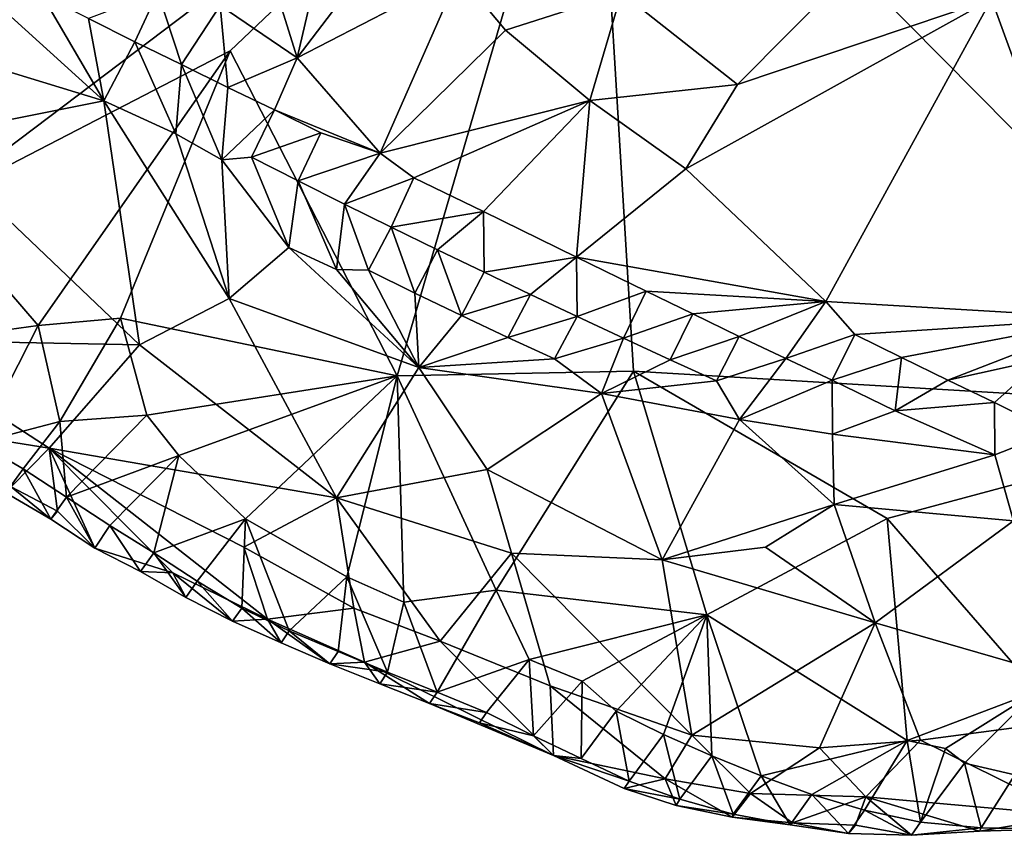
# Model space of a CAD drawing. Units: metres. Extents: x 27.79 to 30.62, y -15.66 to -11.61.
# Drawn here: x 28.04 to 28.23, y -12.91 to -12.75 of the extents above; entities that cross this region are included whole.
import ezdxf

# ---------------------------------------------------------------- set-up
doc = ezdxf.new("R2010")
doc.units = ezdxf.units.M

msp = doc.modelspace()

# ---------------------------------------------------------------- linework, layer by layer
at = {"layer": '1'}
for points in [[(28.02653, -12.78775, -0.23685), (27.99844, -12.62904, -0.2382), (28.15404, -12.69129, -0.23768)], [(28.33256, -12.78667, -0.23687), (28.15404, -12.69129, -0.23768), (28.38755, -12.67744, -0.23625)], [(28.02653, -12.78775, -0.23685), (28.15404, -12.69129, -0.23768), (28.08385, -12.75809, -0.23823)], [(28.08385, -12.75809, -0.23823), (28.15404, -12.69129, -0.23768), (28.11614, -12.82093, -0.238)], [(28.11614, -12.82093, -0.238), (28.15404, -12.69129, -0.23768), (28.16188, -12.82003, -0.23751)], [(28.28893, -12.82758, -0.23648), (28.16188, -12.82003, -0.23751), (28.15404, -12.69129, -0.23768)], [(28.28893, -12.82758, -0.23648), (28.15404, -12.69129, -0.23768), (28.33256, -12.78667, -0.23687)], [(28.08079, -12.70805, -0.13101), (28.08195, -12.74929, -0.11274), (28.09684, -12.75945, -0.11336)], [(28.08079, -12.70805, -0.13101), (28.09684, -12.75945, -0.11336), (28.1065, -12.71791, -0.13492)], [(28.1065, -12.71791, -0.13492), (28.09684, -12.75945, -0.11336), (28.12211, -12.72622, -0.13452)], [(28.09684, -12.75945, -0.11336), (28.1281, -12.74326, -0.12944), (28.12211, -12.72622, -0.13452)], [(28.03175, -12.74264, -0.1105), (28.01307, -12.75355, -0.13183), (28.05947, -12.76775, -0.11355)], [(28.0475, -12.74733, -0.10828), (28.03175, -12.74264, -0.1105), (28.05947, -12.76775, -0.11355)], [(28.09684, -12.75945, -0.11336), (28.11287, -12.77788, -0.11052), (28.1281, -12.74326, -0.12944)], [(28.1281, -12.74326, -0.12944), (28.11287, -12.77788, -0.11052), (28.13709, -12.7541, -0.1269)], [(28.1281, -12.74326, -0.12944), (28.13709, -12.7541, -0.1269), (28.1595, -12.74687, -0.13182)], [(28.1595, -12.74687, -0.13182), (28.18198, -12.76462, -0.12858), (28.20253, -12.74382, -0.13347)], [(28.18198, -12.76462, -0.12858), (28.23108, -12.74801, -0.13372), (28.20253, -12.74382, -0.13347)], [(28.0475, -12.74733, -0.10828), (28.05947, -12.76775, -0.11355), (28.05648, -12.75184, -0.10813)], [(28.05648, -12.75184, -0.10813), (28.06546, -12.75632, -0.10817), (28.06988, -12.74671, -0.11005)], [(28.06988, -12.74671, -0.11005), (28.06546, -12.75632, -0.10817), (28.07445, -12.76074, -0.10843)], [(28.08195, -12.74929, -0.11274), (28.06988, -12.74671, -0.11005), (28.07445, -12.76074, -0.10843)], [(28.13709, -12.7541, -0.1269), (28.1534, -12.76767, -0.12468), (28.1595, -12.74687, -0.13182)], [(28.1595, -12.74687, -0.13182), (28.1534, -12.76767, -0.12468), (28.18198, -12.76462, -0.12858)], [(28.07445, -12.76074, -0.10843), (28.08343, -12.76514, -0.10881), (28.08195, -12.74929, -0.11274)], [(28.08343, -12.76514, -0.10881), (28.09684, -12.75945, -0.11336), (28.08195, -12.74929, -0.11274)], [(28.17198, -12.78089, -0.12249), (28.19901, -12.80654, -0.11547), (28.23108, -12.74801, -0.13372)], [(28.18198, -12.76462, -0.12858), (28.17198, -12.78089, -0.12249), (28.23108, -12.74801, -0.13372)], [(28.23108, -12.74801, -0.13372), (28.19901, -12.80654, -0.11547), (28.25354, -12.8098, -0.11485)], [(28.23108, -12.74801, -0.13372), (28.25354, -12.8098, -0.11485), (28.26913, -12.74952, -0.13528)], [(28.01307, -12.75355, -0.13183), (28.0242, -12.77478, -0.14188), (28.05947, -12.76775, -0.11355)], [(28.05648, -12.75184, -0.10813), (28.05947, -12.76775, -0.11355), (28.06546, -12.75632, -0.10817)], [(28.13709, -12.7541, -0.1269), (28.11287, -12.77788, -0.11052), (28.1534, -12.76767, -0.12468)], [(28.06546, -12.75632, -0.10817), (28.05947, -12.76775, -0.11355), (28.07337, -12.77415, -0.11154)], [(28.06546, -12.75632, -0.10817), (28.07337, -12.77415, -0.11154), (28.07445, -12.76074, -0.10843)], [(28.04675, -12.81117, -0.23582), (28.02653, -12.78775, -0.23685), (28.08385, -12.75809, -0.23823)], [(28.06268, -12.80979, -0.23618), (28.04675, -12.81117, -0.23582), (28.08385, -12.75809, -0.23823)], [(28.06268, -12.80979, -0.23618), (28.08385, -12.75809, -0.23823), (28.11614, -12.82093, -0.238)], [(28.07445, -12.76074, -0.10843), (28.07337, -12.77415, -0.11154), (28.08228, -12.77916, -0.11093)], [(28.07445, -12.76074, -0.10843), (28.08228, -12.77916, -0.11093), (28.08343, -12.76514, -0.10881)], [(28.08343, -12.76514, -0.10881), (28.09243, -12.76949, -0.10923), (28.09684, -12.75945, -0.11336)], [(28.09684, -12.75945, -0.11336), (28.09243, -12.76949, -0.10923), (28.11287, -12.77788, -0.11052)], [(28.1534, -12.76767, -0.12468), (28.17198, -12.78089, -0.12249), (28.18198, -12.76462, -0.12858)], [(28.08343, -12.76514, -0.10881), (28.08228, -12.77916, -0.11093), (28.09243, -12.76949, -0.10923)], [(28.05947, -12.76775, -0.11355), (28.0242, -12.77478, -0.14188), (28.06635, -12.81491, -0.1551)], [(28.05947, -12.76775, -0.11355), (28.06635, -12.81491, -0.1551), (28.0837, -12.80596, -0.1347)], [(28.0837, -12.80596, -0.1347), (28.07337, -12.77415, -0.11154), (28.05947, -12.76775, -0.11355)], [(28.11287, -12.77788, -0.11052), (28.11938, -12.78267, -0.11062), (28.1534, -12.76767, -0.12468)], [(28.11938, -12.78267, -0.11062), (28.13287, -12.78913, -0.11175), (28.1534, -12.76767, -0.12468)], [(28.13287, -12.78913, -0.11175), (28.1508, -12.798, -0.1126), (28.1534, -12.76767, -0.12468)], [(28.1534, -12.76767, -0.12468), (28.1508, -12.798, -0.1126), (28.17198, -12.78089, -0.12249)], [(28.08228, -12.77916, -0.11093), (28.08803, -12.77864, -0.1096), (28.09243, -12.76949, -0.10923)], [(28.09243, -12.76949, -0.10923), (28.08803, -12.77864, -0.1096), (28.10141, -12.77392, -0.10965)], [(28.09243, -12.76949, -0.10923), (28.10141, -12.77392, -0.10965), (28.11287, -12.77788, -0.11052)], [(28.07337, -12.77415, -0.11154), (28.0837, -12.80596, -0.1347), (28.08228, -12.77916, -0.11093)], [(28.08803, -12.77864, -0.1096), (28.09701, -12.78322, -0.10913), (28.10141, -12.77392, -0.10965)], [(28.10141, -12.77392, -0.10965), (28.09701, -12.78322, -0.10913), (28.11287, -12.77788, -0.11052)], [(28.0242, -12.77478, -0.14188), (28.01651, -12.81394, -0.18187), (28.06635, -12.81491, -0.1551)], [(28.09701, -12.78322, -0.10913), (28.10599, -12.78775, -0.10888), (28.11287, -12.77788, -0.11052)], [(28.10599, -12.78775, -0.10888), (28.11938, -12.78267, -0.11062), (28.11287, -12.77788, -0.11052)], [(28.08228, -12.77916, -0.11093), (28.09519, -12.79614, -0.11602), (28.08803, -12.77864, -0.1096)], [(28.08228, -12.77916, -0.11093), (28.0837, -12.80596, -0.1347), (28.09519, -12.79614, -0.11602)], [(28.09519, -12.79614, -0.11602), (28.09701, -12.78322, -0.10913), (28.08803, -12.77864, -0.1096)], [(28.17198, -12.78089, -0.12249), (28.1508, -12.798, -0.1126), (28.19901, -12.80654, -0.11547)], [(28.09701, -12.78322, -0.10913), (28.09519, -12.79614, -0.11602), (28.10441, -12.8004, -0.11494)], [(28.09701, -12.78322, -0.10913), (28.10441, -12.8004, -0.11494), (28.10599, -12.78775, -0.10888)], [(28.10599, -12.78775, -0.10888), (28.11503, -12.79216, -0.10875), (28.11938, -12.78267, -0.11062)], [(28.11938, -12.78267, -0.11062), (28.11503, -12.79216, -0.10875), (28.13287, -12.78913, -0.11175)], [(28.03171, -12.81323, -0.23424), (28.02653, -12.78775, -0.23685), (28.04675, -12.81117, -0.23582)], [(28.10599, -12.78775, -0.10888), (28.10441, -12.8004, -0.11494), (28.11061, -12.80052, -0.11314)], [(28.10599, -12.78775, -0.10888), (28.11061, -12.80052, -0.11314), (28.11503, -12.79216, -0.10875)], [(28.11503, -12.79216, -0.10875), (28.12396, -12.79654, -0.10969), (28.13287, -12.78913, -0.11175)], [(28.12396, -12.79654, -0.10969), (28.13295, -12.80087, -0.11041), (28.13287, -12.78913, -0.11175)], [(28.13287, -12.78913, -0.11175), (28.13295, -12.80087, -0.11041), (28.1508, -12.798, -0.1126)], [(28.11503, -12.79216, -0.10875), (28.11061, -12.80052, -0.11314), (28.11959, -12.80492, -0.11352)], [(28.11503, -12.79216, -0.10875), (28.11959, -12.80492, -0.11352), (28.12396, -12.79654, -0.10969)], [(28.09519, -12.79614, -0.11602), (28.0837, -12.80596, -0.1347), (28.12032, -12.81934, -0.12833)], [(28.09519, -12.79614, -0.11602), (28.12032, -12.81934, -0.12833), (28.10441, -12.8004, -0.11494)], [(28.12396, -12.79654, -0.10969), (28.11959, -12.80492, -0.11352), (28.12858, -12.80924, -0.11424)], [(28.12396, -12.79654, -0.10969), (28.12858, -12.80924, -0.11424), (28.13295, -12.80087, -0.11041)], [(28.13295, -12.80087, -0.11041), (28.14194, -12.80518, -0.11118), (28.1508, -12.798, -0.1126)], [(28.14194, -12.80518, -0.11118), (28.15093, -12.80947, -0.11208), (28.1508, -12.798, -0.1126)], [(28.1508, -12.798, -0.1126), (28.15093, -12.80947, -0.11208), (28.16431, -12.80453, -0.11315)], [(28.1508, -12.798, -0.1126), (28.16431, -12.80453, -0.11315), (28.19901, -12.80654, -0.11547)], [(28.11061, -12.80052, -0.11314), (28.10441, -12.8004, -0.11494), (28.12032, -12.81934, -0.12833)], [(28.11061, -12.80052, -0.11314), (28.12032, -12.81934, -0.12833), (28.11959, -12.80492, -0.11352)], [(28.13295, -12.80087, -0.11041), (28.12858, -12.80924, -0.11424), (28.14194, -12.80518, -0.11118)], [(28.11959, -12.80492, -0.11352), (28.12032, -12.81934, -0.12833), (28.12858, -12.80924, -0.11424)], [(28.15093, -12.80947, -0.11208), (28.15992, -12.81367, -0.11338), (28.16431, -12.80453, -0.11315)], [(28.16431, -12.80453, -0.11315), (28.15992, -12.81367, -0.11338), (28.1733, -12.80893, -0.11344)], [(28.16431, -12.80453, -0.11315), (28.1733, -12.80893, -0.11344), (28.19901, -12.80654, -0.11547)], [(28.06635, -12.81491, -0.1551), (28.10445, -12.84455, -0.16448), (28.0837, -12.80596, -0.1347)], [(28.12032, -12.81934, -0.12833), (28.0837, -12.80596, -0.1347), (28.10445, -12.84455, -0.16448)], [(28.12858, -12.80924, -0.11424), (28.13757, -12.8135, -0.11528), (28.14194, -12.80518, -0.11118)], [(28.14194, -12.80518, -0.11118), (28.13757, -12.8135, -0.11528), (28.15093, -12.80947, -0.11208)], [(28.1733, -12.80893, -0.11344), (28.18228, -12.81333, -0.11391), (28.19901, -12.80654, -0.11547)], [(28.18228, -12.81333, -0.11391), (28.19127, -12.81761, -0.11485), (28.19901, -12.80654, -0.11547)], [(28.19901, -12.80654, -0.11547), (28.19127, -12.81761, -0.11485), (28.20465, -12.81291, -0.11474)], [(28.19901, -12.80654, -0.11547), (28.20465, -12.81291, -0.11474), (28.25354, -12.8098, -0.11485)], [(28.05092, -12.82974, -0.23244), (28.04675, -12.81117, -0.23582), (28.06268, -12.80979, -0.23618)], [(28.05092, -12.82974, -0.23244), (28.06268, -12.80979, -0.23618), (28.06776, -12.82852, -0.23458)], [(28.06776, -12.82852, -0.23458), (28.06268, -12.80979, -0.23618), (28.11614, -12.82093, -0.238)], [(28.12858, -12.80924, -0.11424), (28.12032, -12.81934, -0.12833), (28.13757, -12.8135, -0.11528)], [(28.13757, -12.8135, -0.11528), (28.14656, -12.81767, -0.11671), (28.15093, -12.80947, -0.11208)], [(28.15093, -12.80947, -0.11208), (28.14656, -12.81767, -0.11671), (28.15992, -12.81367, -0.11338)], [(28.15992, -12.81367, -0.11338), (28.16891, -12.81783, -0.11492), (28.1733, -12.80893, -0.11344)], [(28.1733, -12.80893, -0.11344), (28.16891, -12.81783, -0.11492), (28.18228, -12.81333, -0.11391)], [(28.20465, -12.81291, -0.11474), (28.21363, -12.81738, -0.11486), (28.25354, -12.8098, -0.11485)], [(28.21363, -12.81738, -0.11486), (28.22261, -12.82179, -0.11518), (28.25354, -12.8098, -0.11485)], [(28.25354, -12.8098, -0.11485), (28.22261, -12.82179, -0.11518), (28.24098, -12.81772, -0.11376)], [(28.03513, -12.83387, -0.22794), (28.03171, -12.81323, -0.23424), (28.04675, -12.81117, -0.23582)], [(28.03513, -12.83387, -0.22794), (28.04675, -12.81117, -0.23582), (28.05092, -12.82974, -0.23244)], [(28.01651, -12.81394, -0.18187), (28.03069, -12.83199, -0.19707), (28.04889, -12.83493, -0.18809)], [(28.06635, -12.81491, -0.1551), (28.01651, -12.81394, -0.18187), (28.04889, -12.83493, -0.18809)], [(28.13757, -12.8135, -0.11528), (28.12032, -12.81934, -0.12833), (28.14656, -12.81767, -0.11671)], [(28.14656, -12.81767, -0.11671), (28.15566, -12.82433, -0.12086), (28.15992, -12.81367, -0.11338)], [(28.15992, -12.81367, -0.11338), (28.15566, -12.82433, -0.12086), (28.16891, -12.81783, -0.11492)], [(28.16891, -12.81783, -0.11492), (28.17791, -12.82192, -0.11672), (28.18228, -12.81333, -0.11391)], [(28.18228, -12.81333, -0.11391), (28.17791, -12.82192, -0.11672), (28.19127, -12.81761, -0.11485)], [(28.19127, -12.81761, -0.11485), (28.20026, -12.8218, -0.11623), (28.20465, -12.81291, -0.11474)], [(28.20465, -12.81291, -0.11474), (28.20026, -12.8218, -0.11623), (28.21363, -12.81738, -0.11486)], [(28.06635, -12.81491, -0.1551), (28.04889, -12.83493, -0.18809), (28.10445, -12.84455, -0.16448)], [(28.12032, -12.81934, -0.12833), (28.15566, -12.82433, -0.12086), (28.14656, -12.81767, -0.11671)], [(28.16891, -12.81783, -0.11492), (28.15566, -12.82433, -0.12086), (28.17791, -12.82192, -0.11672)], [(28.17791, -12.82192, -0.11672), (28.18235, -12.82939, -0.1216), (28.19127, -12.81761, -0.11485)], [(28.19127, -12.81761, -0.11485), (28.18235, -12.82939, -0.1216), (28.20026, -12.8218, -0.11623)], [(28.20026, -12.8218, -0.11623), (28.21242, -12.82767, -0.11852), (28.21363, -12.81738, -0.11486)], [(28.21363, -12.81738, -0.11486), (28.21242, -12.82767, -0.11852), (28.22261, -12.82179, -0.11518)], [(28.22261, -12.82179, -0.11518), (28.23161, -12.82608, -0.11609), (28.24098, -12.81772, -0.11376)], [(28.23161, -12.82608, -0.11609), (28.24303, -12.83174, -0.11789), (28.24098, -12.81772, -0.11376)], [(28.12032, -12.81934, -0.12833), (28.10445, -12.84455, -0.16448), (28.13355, -12.83904, -0.14623)], [(28.13533, -12.8624, -0.23411), (28.11614, -12.82093, -0.238), (28.16188, -12.82003, -0.23751)], [(28.12032, -12.81934, -0.12833), (28.13355, -12.83904, -0.14623), (28.15566, -12.82433, -0.12086)], [(28.13533, -12.8624, -0.23411), (28.16188, -12.82003, -0.23751), (28.17605, -12.86718, -0.23531)], [(28.17605, -12.86718, -0.23531), (28.16188, -12.82003, -0.23751), (28.21087, -12.84852, -0.23692)], [(28.21087, -12.84852, -0.23692), (28.16188, -12.82003, -0.23751), (28.28893, -12.82758, -0.23648)], [(28.07397, -12.83637, -0.23426), (28.06776, -12.82852, -0.23458), (28.11614, -12.82093, -0.238)], [(28.07397, -12.83637, -0.23426), (28.11614, -12.82093, -0.238), (28.08684, -12.84862, -0.23428)], [(28.10642, -12.85979, -0.23372), (28.08684, -12.84862, -0.23428), (28.11614, -12.82093, -0.238)], [(28.11744, -12.86473, -0.2331), (28.10642, -12.85979, -0.23372), (28.11614, -12.82093, -0.238)], [(28.11744, -12.86473, -0.2331), (28.11614, -12.82093, -0.238), (28.13533, -12.8624, -0.23411)], [(28.17791, -12.82192, -0.11672), (28.15566, -12.82433, -0.12086), (28.18235, -12.82939, -0.1216)], [(28.18235, -12.82939, -0.1216), (28.2003, -12.8322, -0.12363), (28.20026, -12.8218, -0.11623)], [(28.20026, -12.8218, -0.11623), (28.2003, -12.8322, -0.12363), (28.21242, -12.82767, -0.11852)], [(28.22261, -12.82179, -0.11518), (28.21242, -12.82767, -0.11852), (28.23161, -12.82608, -0.11609)], [(28.13355, -12.83904, -0.14623), (28.16737, -12.85653, -0.15579), (28.15566, -12.82433, -0.12086)], [(28.15566, -12.82433, -0.12086), (28.16737, -12.85653, -0.15579), (28.18235, -12.82939, -0.1216)], [(28.21242, -12.82767, -0.11852), (28.2003, -12.8322, -0.12363), (28.23173, -12.83623, -0.12317)], [(28.23991, -12.8819, -0.23516), (28.21087, -12.84852, -0.23692), (28.28893, -12.82758, -0.23648)], [(28.21242, -12.82767, -0.11852), (28.23173, -12.83623, -0.12317), (28.23161, -12.82608, -0.11609)], [(28.23161, -12.82608, -0.11609), (28.23173, -12.83623, -0.12317), (28.24303, -12.83174, -0.11789)], [(28.04384, -12.83893, -0.22776), (28.03513, -12.83387, -0.22794), (28.05092, -12.82974, -0.23244)], [(28.04384, -12.83893, -0.22776), (28.05092, -12.82974, -0.23244), (28.05223, -12.84441, -0.22771)], [(28.05223, -12.84441, -0.22771), (28.05092, -12.82974, -0.23244), (28.06776, -12.82852, -0.23458)], [(28.07397, -12.83637, -0.23426), (28.05223, -12.84441, -0.22771), (28.06776, -12.82852, -0.23458)], [(28.18235, -12.82939, -0.1216), (28.16737, -12.85653, -0.15579), (28.20064, -12.84583, -0.13785)], [(28.18235, -12.82939, -0.1216), (28.20064, -12.84583, -0.13785), (28.2003, -12.8322, -0.12363)], [(28.03069, -12.83199, -0.19707), (28.04153, -12.84238, -0.2081), (28.04889, -12.83493, -0.18809)], [(28.2003, -12.8322, -0.12363), (28.20064, -12.84583, -0.13785), (28.23173, -12.83623, -0.12317)], [(28.23173, -12.83623, -0.12317), (28.23534, -12.849, -0.13694), (28.24303, -12.83174, -0.11789)], [(28.04048, -12.84357, -0.21896), (28.03513, -12.83387, -0.22794), (28.04384, -12.83893, -0.22776)], [(28.04889, -12.83493, -0.18809), (28.04153, -12.84238, -0.2081), (28.05051, -12.84708, -0.20777)], [(28.0728, -12.85904, -0.20716), (28.0911, -12.86796, -0.20621), (28.04889, -12.83493, -0.18809)], [(28.0911, -12.86796, -0.20621), (28.08654, -12.85409, -0.1869), (28.04889, -12.83493, -0.18809)], [(28.04889, -12.83493, -0.18809), (28.05051, -12.84708, -0.20777), (28.0577, -12.85423, -0.21659)], [(28.04889, -12.83493, -0.18809), (28.08654, -12.85409, -0.1869), (28.10445, -12.84455, -0.16448)], [(28.04889, -12.83493, -0.18809), (28.0577, -12.85423, -0.21659), (28.0728, -12.85904, -0.20716)], [(28.06061, -12.84987, -0.2276), (28.05223, -12.84441, -0.22771), (28.07397, -12.83637, -0.23426)], [(28.0691, -12.85519, -0.22746), (28.06061, -12.84987, -0.2276), (28.07397, -12.83637, -0.23426)], [(28.0691, -12.85519, -0.22746), (28.07397, -12.83637, -0.23426), (28.08684, -12.84862, -0.23428)], [(28.20064, -12.84583, -0.13785), (28.23534, -12.849, -0.13694), (28.23173, -12.83623, -0.12317)], [(28.04048, -12.84357, -0.21896), (28.04384, -12.83893, -0.22776), (28.04918, -12.84865, -0.21876)], [(28.04918, -12.84865, -0.21876), (28.04384, -12.83893, -0.22776), (28.05223, -12.84441, -0.22771)], [(28.13355, -12.83904, -0.14623), (28.10445, -12.84455, -0.16448), (28.13825, -12.85526, -0.16176)], [(28.13355, -12.83904, -0.14623), (28.13825, -12.85526, -0.16176), (28.16737, -12.85653, -0.15579)], [(28.04153, -12.84238, -0.2081), (28.04048, -12.84357, -0.21896), (28.04918, -12.84865, -0.21876)], [(28.04153, -12.84238, -0.2081), (28.04918, -12.84865, -0.21876), (28.05051, -12.84708, -0.20777)], [(28.04918, -12.84865, -0.21876), (28.05223, -12.84441, -0.22771), (28.0577, -12.85423, -0.21659)], [(28.0577, -12.85423, -0.21659), (28.05223, -12.84441, -0.22771), (28.06061, -12.84987, -0.2276)], [(28.08654, -12.85409, -0.1869), (28.10776, -12.86588, -0.18715), (28.10445, -12.84455, -0.16448)], [(28.10776, -12.86588, -0.18715), (28.1245, -12.87223, -0.18462), (28.10445, -12.84455, -0.16448)], [(28.10445, -12.84455, -0.16448), (28.1245, -12.87223, -0.18462), (28.13825, -12.85526, -0.16176)], [(28.16737, -12.85653, -0.15579), (28.18738, -12.85404, -0.14813), (28.20064, -12.84583, -0.13785)], [(28.18738, -12.85404, -0.14813), (28.20855, -12.8687, -0.15969), (28.20064, -12.84583, -0.13785)], [(28.20064, -12.84583, -0.13785), (28.20855, -12.8687, -0.15969), (28.23534, -12.849, -0.13694)], [(28.05051, -12.84708, -0.20777), (28.04918, -12.84865, -0.21876), (28.0577, -12.85423, -0.21659)], [(28.07747, -12.86065, -0.2274), (28.0691, -12.85519, -0.22746), (28.08684, -12.84862, -0.23428)], [(28.0861, -12.86587, -0.22727), (28.07747, -12.86065, -0.2274), (28.08684, -12.84862, -0.23428)], [(28.0953, -12.87022, -0.22682), (28.0861, -12.86587, -0.22727), (28.08684, -12.84862, -0.23428)], [(28.0953, -12.87022, -0.22682), (28.08684, -12.84862, -0.23428), (28.10642, -12.85979, -0.23372)], [(28.21478, -12.89147, -0.23338), (28.17605, -12.86718, -0.23531), (28.21087, -12.84852, -0.23692)], [(28.21478, -12.89147, -0.23338), (28.21087, -12.84852, -0.23692), (28.23991, -12.8819, -0.23516)], [(28.06654, -12.8588, -0.21844), (28.0577, -12.85423, -0.21659), (28.06061, -12.84987, -0.2276)], [(28.06654, -12.8588, -0.21844), (28.06061, -12.84987, -0.2276), (28.0691, -12.85519, -0.22746)], [(28.20855, -12.8687, -0.15969), (28.26523, -12.88507, -0.17591), (28.23534, -12.849, -0.13694)], [(28.0577, -12.85423, -0.21659), (28.06654, -12.8588, -0.21844), (28.0728, -12.85904, -0.20716)], [(28.08654, -12.85409, -0.1869), (28.0911, -12.86796, -0.20621), (28.10776, -12.86588, -0.18715)], [(28.16737, -12.85653, -0.15579), (28.20855, -12.8687, -0.15969), (28.18738, -12.85404, -0.14813)], [(28.07528, -12.86379, -0.2182), (28.06654, -12.8588, -0.21844), (28.0691, -12.85519, -0.22746)], [(28.07747, -12.86065, -0.2274), (28.07528, -12.86379, -0.2182), (28.0691, -12.85519, -0.22746)], [(28.13825, -12.85526, -0.16176), (28.1245, -12.87223, -0.18462), (28.14571, -12.88087, -0.18655)], [(28.13825, -12.85526, -0.16176), (28.14571, -12.88087, -0.18655), (28.17312, -12.8904, -0.18669)], [(28.13825, -12.85526, -0.16176), (28.17312, -12.8904, -0.18669), (28.16737, -12.85653, -0.15579)], [(28.16737, -12.85653, -0.15579), (28.17312, -12.8904, -0.18669), (28.20855, -12.8687, -0.15969)], [(28.06654, -12.8588, -0.21844), (28.07528, -12.86379, -0.2182), (28.0728, -12.85904, -0.20716)], [(28.0728, -12.85904, -0.20716), (28.07528, -12.86379, -0.2182), (28.08433, -12.86837, -0.21785)], [(28.0728, -12.85904, -0.20716), (28.08433, -12.86837, -0.21785), (28.0911, -12.86796, -0.20621)], [(28.0953, -12.87022, -0.22682), (28.10642, -12.85979, -0.23372), (28.10475, -12.87426, -0.22626)], [(28.10475, -12.87426, -0.22626), (28.10642, -12.85979, -0.23372), (28.1143, -12.87823, -0.22566)], [(28.1143, -12.87823, -0.22566), (28.10642, -12.85979, -0.23372), (28.11744, -12.86473, -0.2331)], [(28.07528, -12.86379, -0.2182), (28.07747, -12.86065, -0.2274), (28.08433, -12.86837, -0.21785)], [(28.08433, -12.86837, -0.21785), (28.07747, -12.86065, -0.2274), (28.0861, -12.86587, -0.22727)], [(28.1239, -12.88211, -0.22504), (28.11744, -12.86473, -0.2331), (28.13533, -12.8624, -0.23411)], [(28.1239, -12.88211, -0.22504), (28.13533, -12.8624, -0.23411), (28.14169, -12.87579, -0.23185)], [(28.14169, -12.87579, -0.23185), (28.13533, -12.8624, -0.23411), (28.17605, -12.86718, -0.23531)], [(28.08433, -12.86837, -0.21785), (28.0861, -12.86587, -0.22727), (28.09371, -12.87255, -0.21729)], [(28.09371, -12.87255, -0.21729), (28.0861, -12.86587, -0.22727), (28.0953, -12.87022, -0.22682)], [(28.10776, -12.86588, -0.18715), (28.0911, -12.86796, -0.20621), (28.10983, -12.8763, -0.20502)], [(28.10776, -12.86588, -0.18715), (28.10983, -12.8763, -0.20502), (28.1245, -12.87223, -0.18462)], [(28.1143, -12.87823, -0.22566), (28.11744, -12.86473, -0.2331), (28.1239, -12.88211, -0.22504)], [(28.14169, -12.87579, -0.23185), (28.17605, -12.86718, -0.23531), (28.15194, -12.87998, -0.23216)], [(28.15852, -12.88579, -0.23093), (28.15194, -12.87998, -0.23216), (28.17605, -12.86718, -0.23531)], [(28.15852, -12.88579, -0.23093), (28.17605, -12.86718, -0.23531), (28.16764, -12.89027, -0.23042)], [(28.17699, -12.89442, -0.22984), (28.16764, -12.89027, -0.23042), (28.17605, -12.86718, -0.23531)], [(28.18653, -12.89826, -0.22914), (28.17699, -12.89442, -0.22984), (28.17605, -12.86718, -0.23531)], [(28.18653, -12.89826, -0.22914), (28.17605, -12.86718, -0.23531), (28.21478, -12.89147, -0.23338)], [(28.0911, -12.86796, -0.20621), (28.08433, -12.86837, -0.21785), (28.09371, -12.87255, -0.21729)], [(28.0911, -12.86796, -0.20621), (28.09371, -12.87255, -0.21729), (28.10317, -12.8766, -0.21671)], [(28.0911, -12.86796, -0.20621), (28.10317, -12.8766, -0.21671), (28.10983, -12.8763, -0.20502)], [(28.20855, -12.8687, -0.15969), (28.17312, -12.8904, -0.18669), (28.19779, -12.89286, -0.18475)], [(28.20855, -12.8687, -0.15969), (28.19779, -12.89286, -0.18475), (28.21732, -12.89142, -0.1812)], [(28.20855, -12.8687, -0.15969), (28.21732, -12.89142, -0.1812), (28.26523, -12.88507, -0.17591)], [(28.09371, -12.87255, -0.21729), (28.0953, -12.87022, -0.22682), (28.10317, -12.8766, -0.21671)], [(28.10317, -12.8766, -0.21671), (28.0953, -12.87022, -0.22682), (28.10475, -12.87426, -0.22626)], [(28.1245, -12.87223, -0.18462), (28.10983, -12.8763, -0.20502), (28.14639, -12.89435, -0.21126)], [(28.1245, -12.87223, -0.18462), (28.14639, -12.89435, -0.21126), (28.14571, -12.88087, -0.18655)], [(28.10317, -12.8766, -0.21671), (28.10475, -12.87426, -0.22626), (28.1143, -12.87823, -0.22566)], [(28.10983, -12.8763, -0.20502), (28.10317, -12.8766, -0.21671), (28.11278, -12.88049, -0.21604)], [(28.11278, -12.88049, -0.21604), (28.10317, -12.8766, -0.21671), (28.1143, -12.87823, -0.22566)], [(28.10983, -12.8763, -0.20502), (28.11278, -12.88049, -0.21604), (28.1224, -12.88431, -0.21542)], [(28.10983, -12.8763, -0.20502), (28.1224, -12.88431, -0.21542), (28.14639, -12.89435, -0.21126)], [(28.13345, -12.88601, -0.22444), (28.1239, -12.88211, -0.22504), (28.14169, -12.87579, -0.23185)], [(28.13345, -12.88601, -0.22444), (28.14169, -12.87579, -0.23185), (28.14253, -12.89056, -0.22406)], [(28.14253, -12.89056, -0.22406), (28.14169, -12.87579, -0.23185), (28.15194, -12.87998, -0.23216)], [(28.11278, -12.88049, -0.21604), (28.1143, -12.87823, -0.22566), (28.1239, -12.88211, -0.22504)], [(28.1224, -12.88431, -0.21542), (28.11278, -12.88049, -0.21604), (28.1239, -12.88211, -0.22504)], [(28.14253, -12.89056, -0.22406), (28.15194, -12.87998, -0.23216), (28.15176, -12.89492, -0.22361)], [(28.14571, -12.88087, -0.18655), (28.14639, -12.89435, -0.21126), (28.16795, -12.89889, -0.20101)], [(28.14571, -12.88087, -0.18655), (28.16795, -12.89889, -0.20101), (28.17312, -12.8904, -0.18669)], [(28.15176, -12.89492, -0.22361), (28.15194, -12.87998, -0.23216), (28.15852, -12.88579, -0.23093)], [(28.1224, -12.88431, -0.21542), (28.1239, -12.88211, -0.22504), (28.13345, -12.88601, -0.22444)], [(28.21478, -12.89147, -0.23338), (28.23991, -12.8819, -0.23516), (28.22218, -12.89298, -0.2335)], [(28.22581, -12.89581, -0.23287), (28.22218, -12.89298, -0.2335), (28.23991, -12.8819, -0.23516)], [(28.22581, -12.89581, -0.23287), (28.23991, -12.8819, -0.23516), (28.23557, -12.89811, -0.23243)], [(28.14639, -12.89435, -0.21126), (28.1224, -12.88431, -0.21542), (28.13209, -12.88806, -0.21476)], [(28.13209, -12.88806, -0.21476), (28.1224, -12.88431, -0.21542), (28.13345, -12.88601, -0.22444)], [(28.13209, -12.88806, -0.21476), (28.13345, -12.88601, -0.22444), (28.14253, -12.89056, -0.22406)], [(28.15176, -12.89492, -0.22361), (28.15852, -12.88579, -0.23093), (28.16098, -12.89931, -0.22316)], [(28.16098, -12.89931, -0.22316), (28.15852, -12.88579, -0.23093), (28.16764, -12.89027, -0.23042)], [(28.21732, -12.89142, -0.1812), (28.24688, -12.90594, -0.20781), (28.26523, -12.88507, -0.17591)], [(28.14639, -12.89435, -0.21126), (28.13209, -12.88806, -0.21476), (28.14253, -12.89056, -0.22406)], [(28.14639, -12.89435, -0.21126), (28.14253, -12.89056, -0.22406), (28.15176, -12.89492, -0.22361)], [(28.16098, -12.89931, -0.22316), (28.16764, -12.89027, -0.23042), (28.17082, -12.90282, -0.22242)], [(28.17082, -12.90282, -0.22242), (28.16764, -12.89027, -0.23042), (28.17699, -12.89442, -0.22984)], [(28.17312, -12.8904, -0.18669), (28.16795, -12.89889, -0.20101), (28.18446, -12.90173, -0.19921)], [(28.17312, -12.8904, -0.18669), (28.18446, -12.90173, -0.19921), (28.19779, -12.89286, -0.18475)], [(28.19634, -12.90191, -0.2285), (28.18653, -12.89826, -0.22914), (28.21478, -12.89147, -0.23338)], [(28.20652, -12.90496, -0.22761), (28.19634, -12.90191, -0.2285), (28.21478, -12.89147, -0.23338)], [(28.19779, -12.89286, -0.18475), (28.20679, -12.90236, -0.19608), (28.21732, -12.89142, -0.1812)], [(28.20652, -12.90496, -0.22761), (28.21478, -12.89147, -0.23338), (28.21735, -12.90724, -0.22643)], [(28.21732, -12.89142, -0.1812), (28.20679, -12.90236, -0.19608), (28.24688, -12.90594, -0.20781)], [(28.21735, -12.90724, -0.22643), (28.21478, -12.89147, -0.23338), (28.22218, -12.89298, -0.2335)], [(28.14639, -12.89435, -0.21126), (28.15176, -12.89492, -0.22361), (28.16098, -12.89931, -0.22316)], [(28.16004, -12.90077, -0.21327), (28.14639, -12.89435, -0.21126), (28.16098, -12.89931, -0.22316)], [(28.14639, -12.89435, -0.21126), (28.16004, -12.90077, -0.21327), (28.16795, -12.89889, -0.20101)], [(28.17082, -12.90282, -0.22242), (28.17699, -12.89442, -0.22984), (28.18114, -12.90572, -0.22146)], [(28.18114, -12.90572, -0.22146), (28.17699, -12.89442, -0.22984), (28.18653, -12.89826, -0.22914)], [(28.19779, -12.89286, -0.18475), (28.18446, -12.90173, -0.19921), (28.20679, -12.90236, -0.19608)], [(28.21735, -12.90724, -0.22643), (28.22218, -12.89298, -0.2335), (28.22581, -12.89581, -0.23287)], [(28.21735, -12.90724, -0.22643), (28.22581, -12.89581, -0.23287), (28.22904, -12.90835, -0.22483)], [(28.22904, -12.90835, -0.22483), (28.22581, -12.89581, -0.23287), (28.23557, -12.89811, -0.23243)], [(28.18114, -12.90572, -0.22146), (28.18653, -12.89826, -0.22914), (28.19214, -12.90778, -0.22017)], [(28.19214, -12.90778, -0.22017), (28.18653, -12.89826, -0.22914), (28.19634, -12.90191, -0.2285)], [(28.22904, -12.90835, -0.22483), (28.23557, -12.89811, -0.23243), (28.24134, -12.9086, -0.22294)], [(28.16795, -12.89889, -0.20101), (28.16004, -12.90077, -0.21327), (28.1701, -12.90404, -0.21241)], [(28.16004, -12.90077, -0.21327), (28.16098, -12.89931, -0.22316), (28.17082, -12.90282, -0.22242)], [(28.16795, -12.89889, -0.20101), (28.1701, -12.90404, -0.21241), (28.18091, -12.90629, -0.21122)], [(28.16795, -12.89889, -0.20101), (28.18091, -12.90629, -0.21122), (28.18446, -12.90173, -0.19921)], [(28.1701, -12.90404, -0.21241), (28.16004, -12.90077, -0.21327), (28.17082, -12.90282, -0.22242)], [(28.18446, -12.90173, -0.19921), (28.18091, -12.90629, -0.21122), (28.19257, -12.90739, -0.20962)], [(28.18446, -12.90173, -0.19921), (28.19257, -12.90739, -0.20962), (28.20679, -12.90236, -0.19608)], [(28.19214, -12.90778, -0.22017), (28.19634, -12.90191, -0.2285), (28.20339, -12.90943, -0.21877)], [(28.20339, -12.90943, -0.21877), (28.19634, -12.90191, -0.2285), (28.20652, -12.90496, -0.22761)], [(28.1701, -12.90404, -0.21241), (28.17082, -12.90282, -0.22242), (28.18114, -12.90572, -0.22146)], [(28.20679, -12.90236, -0.19608), (28.19257, -12.90739, -0.20962), (28.20475, -12.9078, -0.20778)], [(28.20679, -12.90236, -0.19608), (28.20475, -12.9078, -0.20778), (28.21561, -12.90979, -0.21691)], [(28.20679, -12.90236, -0.19608), (28.21561, -12.90979, -0.21691), (28.22871, -12.90898, -0.21464)], [(28.20679, -12.90236, -0.19608), (28.22871, -12.90898, -0.21464), (28.24688, -12.90594, -0.20781)], [(28.18091, -12.90629, -0.21122), (28.1701, -12.90404, -0.21241), (28.18114, -12.90572, -0.22146)], [(28.18091, -12.90629, -0.21122), (28.18114, -12.90572, -0.22146), (28.19214, -12.90778, -0.22017)], [(28.20339, -12.90943, -0.21877), (28.20652, -12.90496, -0.22761), (28.21561, -12.90979, -0.21691)], [(28.21561, -12.90979, -0.21691), (28.20652, -12.90496, -0.22761), (28.21735, -12.90724, -0.22643)], [(28.18091, -12.90629, -0.21122), (28.19214, -12.90778, -0.22017), (28.19257, -12.90739, -0.20962)], [(28.19257, -12.90739, -0.20962), (28.19214, -12.90778, -0.22017), (28.20339, -12.90943, -0.21877)], [(28.19257, -12.90739, -0.20962), (28.20339, -12.90943, -0.21877), (28.20475, -12.9078, -0.20778)], [(28.21561, -12.90979, -0.21691), (28.21735, -12.90724, -0.22643), (28.22904, -12.90835, -0.22483)], [(28.22871, -12.90898, -0.21464), (28.24134, -12.9086, -0.22294), (28.24688, -12.90594, -0.20781)], [(28.20475, -12.9078, -0.20778), (28.20339, -12.90943, -0.21877), (28.21561, -12.90979, -0.21691)], [(28.22871, -12.90898, -0.21464), (28.21561, -12.90979, -0.21691), (28.22904, -12.90835, -0.22483)], [(28.22871, -12.90898, -0.21464), (28.22904, -12.90835, -0.22483), (28.24134, -12.9086, -0.22294)]]:
    msp.add_3dface(points, dxfattribs=at)

doc.saveas('drawing.dxf')
